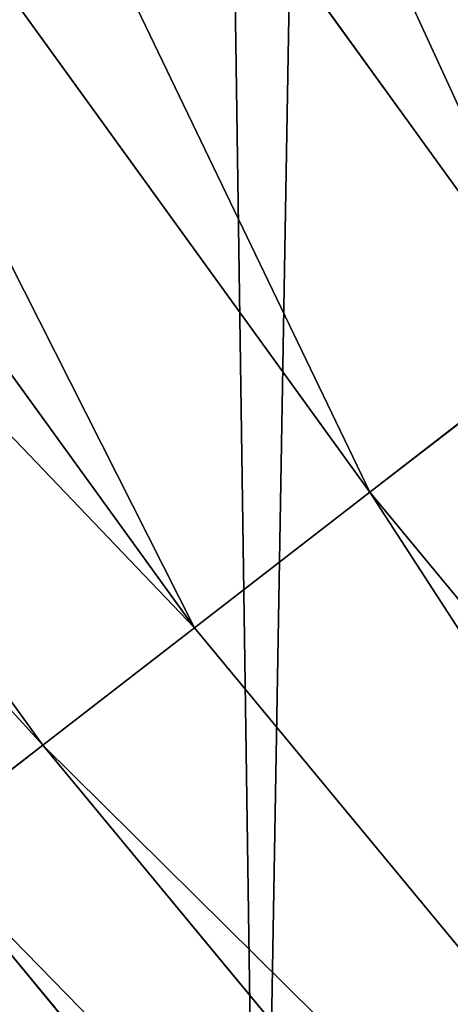
# Model space of a CAD drawing. Extents: x 0 to 1817, y -30 to 639.
# Drawn here: x 50 to 54, y 89 to 97 of the extents above; entities that cross this region are included whole.
import ezdxf

# ---------------------------------------------------------------- set-up
doc = ezdxf.new("R2010")
doc.units = 0
doc.header["$LTSCALE"] = 25.4
doc.layers.get('0').update_dxf_attribs({"color": 13, "linetype": 'CONTINUOUS'})

msp = doc.modelspace()

# ---------------------------------------------------------------- linework, layer by layer
at = {"color": 0}
for p, q in [((54.62897273872296, 94.27335770374421, 456.7131993704971), (48.4088415675055, 102.8807289063595, 456.7131993704971)), ((54.62897273872296, 94.27335770374421, 456.7131993704971), (48.4088415675055, 102.8807289063595, 456.7131993704971)), ((53.11257892048023, 93.10013649635866, 455.2105612284469), (46.85570493792446, 101.7583521277351, 455.2105612284469)), ((53.11257892048023, 93.10013649635866, 455.2105612284469), (46.85570493792446, 101.7583521277351, 455.2105612284469)), ((51.7588326995232, 92.05275437389469, 453.4775339047579), (45.46915692010072, 100.7563608875479, 453.4775339047579)), ((51.7588326995232, 92.05275437389469, 453.4775339047579), (45.46915692010072, 100.7563608875479, 453.4775339047579)), ((50.58949570633902, 91.14804812774578, 451.5419760184574), (44.27148643728088, 99.89086231339944, 451.5419760184574)), ((50.58949570633902, 91.14804812774578, 451.5419760184574), (44.27148643728088, 99.89086231339944, 451.5419760184574)), ((53.11257892048023, 93.10013649635866, 455.2105612284469), (54.62897273872296, 94.27335770374421, 456.7131993704971)), ((53.11257892048023, 93.10013649635866, 455.2105612284469), (54.62897273872296, 94.27335770374421, 456.7131993704971)), ((51.7588326995232, 92.05275437389469, 453.4775339047579), (53.11257892048023, 93.10013649635866, 455.2105612284469)), ((51.7588326995232, 92.05275437389469, 453.4775339047579), (53.11257892048023, 93.10013649635866, 455.2105612284469)), ((62.43199112823595, 81.83643158728451, 455.2105612284469), (53.11257892048023, 93.10013649635866, 455.2105612284469)), ((62.43199112823595, 81.83643158728451, 455.2105612284469), (53.11257892048023, 93.10013649635866, 455.2105612284469)), ((50.58949570633902, 91.14804812774578, 451.5419760184574), (51.7588326995232, 92.05275437389469, 453.4775339047579)), ((50.58949570633902, 91.14804812774578, 451.5419760184574), (51.7588326995232, 92.05275437389469, 453.4775339047579)), ((61.14964545016453, 80.70275275130894, 453.4775339047579), (51.7588326995232, 92.05275437389469, 453.4775339047579)), ((61.14964545016453, 80.70275275130894, 453.4775339047579), (51.7588326995232, 92.05275437389469, 453.4775339047579)), ((49.62336517126854, 90.40056101772926, 449.4350018913004), (50.58949570633902, 91.14804812774578, 451.5419760184574)), ((49.62336517126854, 90.40056101772926, 449.4350018913004), (50.58949570633902, 91.14804812774578, 451.5419760184574)), ((60.04198271677325, 79.72350525220064, 451.5419760184574), (50.58949570633902, 91.14804812774578, 451.5419760184574)), ((60.04198271677325, 79.72350525220064, 451.5419760184574), (50.58949570633902, 91.14804812774578, 451.5419760184574)), ((59.12680873739438, 78.91443060922754, 449.4350018913004), (49.62336517126854, 90.40056101772926, 449.4350018913004)), ((59.12680873739438, 78.91443060922754, 449.4350018913004), (49.62336517126854, 90.40056101772926, 449.4350018913004))]:
    msp.add_line(p, q, dxfattribs=at)
at = {"color": 95, "extrusion": (0, 0, -1)}
msp.add_arc((-229.8075807831923, 229.8075807831887), 229.8001152746743, 239.771179569038, 59.77117956903879, dxfattribs=at)
msp.add_arc((-229.8075807831923, 229.8075807831887), 229.8001152746743, 239.771179569038, 59.77117956903879, dxfattribs=at)
msp.add_arc((-229.8075807831923, 229.8075807831887), 229.8001152746743, 239.771179569038, 59.77117956903879, dxfattribs=at)
msp.add_arc((-229.8075807831923, 229.8075807831887), 229.8001152746743, 239.771179569038, 59.77117956903879, dxfattribs=at)
msp.add_arc((-229.8075807831923, 229.8075807831887), 229.8001152746743, 239.771179569038, 59.77117956903879, dxfattribs=at)
msp.add_arc((-229.8075807831923, 229.8075807831887), 229.8001152746743, 239.771179569038, 59.77117956903879, dxfattribs=at)
msp.add_arc((-229.8075807831923, 229.8075807831887), 229.8001152746743, 239.771179569038, 59.77117956903879, dxfattribs=at)
msp.add_arc((-229.8075807831923, 229.8075807831887), 229.8001152746743, 239.771179569038, 59.77117956903879, dxfattribs=at)
msp.add_arc((-229.8075807831923, 229.8075807831887), 229.8001152746743, 239.771179569038, 59.77117956903879, dxfattribs=at)
msp.add_arc((-229.8075807831923, 229.8075807831887), 229.8001152746743, 239.771179569038, 59.77117956903879, dxfattribs=at)
msp.add_arc((-229.8075807831923, 229.8075807831887), 229.8001152746743, 239.771179569038, 59.77117956903879, dxfattribs=at)
msp.add_arc((-229.8075807831923, 229.8075807831887), 229.8001152746743, 239.771179569038, 59.77117956903879, dxfattribs=at)
msp.add_arc((-229.8075807831923, 229.8075807831887), 229.8001152746743, 239.771179569038, 59.77117956903879, dxfattribs=at)
msp.add_arc((-229.8075807831923, 229.8075807831887), 229.8001152746743, 239.771179569038, 59.77117956903879, dxfattribs=at)
msp.add_arc((-229.8075807831923, 229.8075807831887), 229.8001152746743, 239.771179569038, 59.77117956903879, dxfattribs=at)
msp.add_arc((-229.8075807831923, 229.8075807831887), 229.8001152746743, 239.771179569038, 59.77117956903879, dxfattribs=at)
msp.add_arc((-229.8075807831923, 229.8075807831887), 229.8001152746743, 239.771179569038, 59.77117956903879, dxfattribs=at)
msp.add_arc((-229.8075807831923, 229.8075807831887), 229.8001152746743, 239.771179569038, 59.77117956903879, dxfattribs=at)
msp.add_arc((-229.8075807831923, 229.8075807831887), 229.8001152746743, 239.771179569038, 59.77117956903879, dxfattribs=at)
msp.add_arc((-229.8075807831923, 229.8075807831887), 229.8001152746743, 239.771179569038, 59.77117956903879, dxfattribs=at)
msp.add_arc((-229.8075807831923, 229.8075807831887), 229.8001152746743, 239.771179569038, 59.77117956903879, dxfattribs=at)
msp.add_arc((-229.8075807831923, 229.8075807831887), 229.8001152746743, 239.771179569038, 59.77117956903879, dxfattribs=at)
msp.add_arc((-229.8075807831923, 229.8075807831887), 229.8001152746743, 239.771179569038, 59.77117956903879, dxfattribs=at)
msp.add_arc((-229.8075807831923, 229.8075807831887), 229.8001152746743, 239.771179569038, 59.77117956903879, dxfattribs=at)
msp.add_arc((-229.8075807831923, 229.8075807831887), 229.8001152746743, 239.771179569038, 59.77117956903879, dxfattribs=at)
msp.add_arc((-229.8075807831923, 229.8075807831887), 229.8001152746743, 239.771179569038, 59.77117956903879, dxfattribs=at)
msp.add_arc((-229.8075807831923, 229.8075807831887), 229.8001152746743, 239.771179569038, 59.77117956903879, dxfattribs=at)
msp.add_arc((-229.8075807831923, 229.8075807831887), 229.8001152746743, 239.771179569038, 59.77117956903879, dxfattribs=at)
msp.add_arc((-229.8075807831923, 229.8075807831887), 229.8001152746743, 239.771179569038, 59.77117956903879, dxfattribs=at)
msp.add_arc((-229.8075807831923, 229.8075807831887), 229.8001152746743, 239.771179569038, 59.77117956903879, dxfattribs=at)
msp.add_arc((-229.8075807831923, 229.8075807831887), 229.8001152746743, 239.771179569038, 59.77117956903879, dxfattribs=at)
msp.add_arc((-229.8075807831923, 229.8075807831887), 229.8001152746743, 239.771179569038, 59.77117956903879, dxfattribs=at)
msp.add_arc((-229.8075807831923, 229.8075807831887), 229.8001152746743, 239.771179569038, 59.77117956903879, dxfattribs=at)
msp.add_arc((-229.8075807831923, 229.8075807831887), 229.8001152746743, 239.771179569038, 59.77117956903879, dxfattribs=at)
msp.add_arc((-229.8075807831923, 229.8075807831887), 229.8001152746743, 239.771179569038, 59.77117956903879, dxfattribs=at)
msp.add_arc((-229.8075807831923, 229.8075807831887), 229.8001152746743, 239.771179569038, 59.77117956903879, dxfattribs=at)
msp.add_arc((-229.8075807831923, 229.8075807831887), 229.8001152746743, 239.771179569038, 59.77117956903879, dxfattribs=at)
msp.add_arc((-229.8075807831923, 229.8075807831887), 229.8001152746743, 239.771179569038, 59.77117956903879, dxfattribs=at)
msp.add_arc((-229.8075807831923, 229.8075807831887), 229.8001152746743, 239.771179569038, 59.77117956903879, dxfattribs=at)
msp.add_arc((-229.8075807831923, 229.8075807831887), 229.8001152746743, 239.771179569038, 59.77117956903879, dxfattribs=at)
msp.add_arc((-229.8075807831923, 229.8075807831887), 229.8001152746743, 239.771179569038, 59.77117956903879, dxfattribs=at)
msp.add_arc((-229.8075807831923, 229.8075807831887), 229.8001152746743, 239.771179569038, 59.77117956903879, dxfattribs=at)
msp.add_arc((-229.8075807831923, 229.8075807831887), 229.8001152746743, 239.771179569038, 59.77117956903879, dxfattribs=at)
msp.add_arc((-229.8075807831923, 229.8075807831887), 229.8001152746743, 239.771179569038, 59.77117956903879, dxfattribs=at)
msp.add_arc((-229.8075807831923, 229.8075807831887), 229.8001152746743, 239.771179569038, 59.77117956903879, dxfattribs=at)
msp.add_arc((-229.8075807831923, 229.8075807831887), 229.8001152746743, 239.771179569038, 59.77117956903879, dxfattribs=at)
msp.add_arc((-229.8075807831923, 229.8075807831887), 229.8001152746743, 239.771179569038, 59.77117956903879, dxfattribs=at)
msp.add_arc((-229.8075807831923, 229.8075807831887), 229.8001152746743, 239.771179569038, 59.77117956903879, dxfattribs=at)
msp.add_arc((-229.8075807831923, 229.8075807831887), 229.8001152746743, 239.771179569038, 59.77117956903879, dxfattribs=at)
at = {"color": 0, "extrusion": (0, 0, -1)}
for centre, radius, start, end in [((-229.8075807831923, 229.8075807831887), 229.8001152746743, 239.771179569038, 59.77117956903879), ((-229.8075807831923, 229.8075807831887, -459.9999999999999), 212.4180875879361, 239.7711795690379, 59.771179569039)]:
    msp.add_arc(centre, radius, start, end, dxfattribs=at)
at = {"color": 109, "extrusion": (0, 0, -1)}
msp.add_arc((-229.8075807831923, 229.8075807831887, -459.9999999999999), 212.4180875879361, 239.7711795690379, 59.771179569039, dxfattribs=at)
msp.add_arc((-229.8075807831923, 229.8075807831887, -459.9999999999999), 212.4180875879361, 239.7711795690379, 59.771179569039, dxfattribs=at)
msp.add_arc((-229.8075807831923, 229.8075807831887, -459.9999999999999), 212.4180875879361, 239.7711795690379, 59.771179569039, dxfattribs=at)
msp.add_arc((-229.8075807831923, 229.8075807831887, -459.9999999999999), 212.4180875879361, 239.7711795690379, 59.771179569039, dxfattribs=at)
msp.add_arc((-229.8075807831923, 229.8075807831887, -459.9999999999999), 212.4180875879361, 239.7711795690379, 59.771179569039, dxfattribs=at)
msp.add_arc((-229.8075807831923, 229.8075807831887, -459.9999999999999), 212.4180875879361, 239.7711795690379, 59.771179569039, dxfattribs=at)
msp.add_arc((-229.8075807831923, 229.8075807831887, -459.9999999999999), 212.4180875879361, 239.7711795690379, 59.771179569039, dxfattribs=at)
msp.add_arc((-229.8075807831923, 229.8075807831887, -459.9999999999999), 212.4180875879361, 239.7711795690379, 59.771179569039, dxfattribs=at)
msp.add_arc((-229.8075807831923, 229.8075807831887, -459.9999999999999), 212.4180875879361, 239.7711795690379, 59.771179569039, dxfattribs=at)
msp.add_arc((-229.8075807831923, 229.8075807831887, -459.9999999999999), 212.4180875879361, 239.7711795690379, 59.771179569039, dxfattribs=at)
msp.add_arc((-229.8075807831923, 229.8075807831887, -459.9999999999999), 212.4180875879361, 239.7711795690379, 59.771179569039, dxfattribs=at)
msp.add_arc((-229.8075807831923, 229.8075807831887, -459.9999999999999), 212.4180875879361, 239.7711795690379, 59.771179569039, dxfattribs=at)
msp.add_arc((-229.8075807831923, 229.8075807831887, -459.9999999999999), 212.4180875879361, 239.7711795690379, 59.771179569039, dxfattribs=at)
msp.add_arc((-229.8075807831923, 229.8075807831887, -459.9999999999999), 212.4180875879361, 239.7711795690379, 59.771179569039, dxfattribs=at)
msp.add_arc((-229.8075807831923, 229.8075807831887, -459.9999999999999), 212.4180875879361, 239.7711795690379, 59.771179569039, dxfattribs=at)
msp.add_arc((-229.8075807831923, 229.8075807831887, -459.9999999999999), 212.4180875879361, 239.7711795690379, 59.771179569039, dxfattribs=at)
msp.add_arc((-229.8075807831923, 229.8075807831887, -459.9999999999999), 212.4180875879361, 239.7711795690379, 59.771179569039, dxfattribs=at)
msp.add_arc((-229.8075807831923, 229.8075807831887, -459.9999999999999), 212.4180875879361, 239.7711795690379, 59.771179569039, dxfattribs=at)
msp.add_arc((-229.8075807831923, 229.8075807831887, -459.9999999999999), 212.4180875879361, 239.7711795690379, 59.771179569039, dxfattribs=at)
msp.add_arc((-229.8075807831923, 229.8075807831887, -459.9999999999999), 212.4180875879361, 239.7711795690379, 59.771179569039, dxfattribs=at)
msp.add_arc((-229.8075807831923, 229.8075807831887, -459.9999999999999), 212.4180875879361, 239.7711795690379, 59.771179569039, dxfattribs=at)
msp.add_arc((-229.8075807831923, 229.8075807831887, -459.9999999999999), 212.4180875879361, 239.7711795690379, 59.771179569039, dxfattribs=at)
msp.add_arc((-229.8075807831923, 229.8075807831887, -459.9999999999999), 212.4180875879361, 239.7711795690379, 59.771179569039, dxfattribs=at)
msp.add_arc((-229.8075807831923, 229.8075807831887, -459.9999999999999), 212.4180875879361, 239.7711795690379, 59.771179569039, dxfattribs=at)
msp.add_arc((-229.8075807831923, 229.8075807831887, -459.9999999999999), 212.4180875879361, 239.7711795690379, 59.771179569039, dxfattribs=at)
msp.add_arc((-229.8075807831923, 229.8075807831887, -459.9999999999999), 212.4180875879361, 239.7711795690379, 59.771179569039, dxfattribs=at)
msp.add_arc((-229.8075807831923, 229.8075807831887, -459.9999999999999), 212.4180875879361, 239.7711795690379, 59.771179569039, dxfattribs=at)
msp.add_arc((-229.8075807831923, 229.8075807831887, -459.9999999999999), 212.4180875879361, 239.7711795690379, 59.771179569039, dxfattribs=at)
msp.add_arc((-229.8075807831923, 229.8075807831887, -459.9999999999999), 212.4180875879361, 239.7711795690379, 59.771179569039, dxfattribs=at)
msp.add_arc((-229.8075807831923, 229.8075807831887, -459.9999999999999), 212.4180875879361, 239.7711795690379, 59.771179569039, dxfattribs=at)
msp.add_arc((-229.8075807831923, 229.8075807831887, -459.9999999999999), 212.4180875879361, 239.7711795690379, 59.771179569039, dxfattribs=at)
msp.add_arc((-229.8075807831923, 229.8075807831887, -459.9999999999999), 212.4180875879361, 239.7711795690379, 59.771179569039, dxfattribs=at)
msp.add_arc((-229.8075807831923, 229.8075807831887, -459.9999999999999), 212.4180875879361, 239.7711795690379, 59.771179569039, dxfattribs=at)
msp.add_arc((-229.8075807831923, 229.8075807831887, -459.9999999999999), 212.4180875879361, 239.7711795690379, 59.771179569039, dxfattribs=at)
msp.add_arc((-229.8075807831923, 229.8075807831887, -459.9999999999999), 212.4180875879361, 239.7711795690379, 59.771179569039, dxfattribs=at)
msp.add_arc((-229.8075807831923, 229.8075807831887, -459.9999999999999), 212.4180875879361, 239.7711795690379, 59.771179569039, dxfattribs=at)
msp.add_arc((-229.8075807831923, 229.8075807831887, -459.9999999999999), 212.4180875879361, 239.7711795690379, 59.771179569039, dxfattribs=at)
msp.add_arc((-229.8075807831923, 229.8075807831887, -459.9999999999999), 212.4180875879361, 239.7711795690379, 59.771179569039, dxfattribs=at)
msp.add_arc((-229.8075807831923, 229.8075807831887, -459.9999999999999), 212.4180875879361, 239.7711795690379, 59.771179569039, dxfattribs=at)
msp.add_arc((-229.8075807831923, 229.8075807831887, -459.9999999999999), 212.4180875879361, 239.7711795690379, 59.771179569039, dxfattribs=at)
msp.add_arc((-229.8075807831923, 229.8075807831887, -459.9999999999999), 212.4180875879361, 239.7711795690379, 59.771179569039, dxfattribs=at)
msp.add_arc((-229.8075807831923, 229.8075807831887, -459.9999999999999), 212.4180875879361, 239.7711795690379, 59.771179569039, dxfattribs=at)
msp.add_arc((-229.8075807831923, 229.8075807831887, -459.9999999999999), 212.4180875879361, 239.7711795690379, 59.771179569039, dxfattribs=at)
msp.add_arc((-229.8075807831923, 229.8075807831887, -459.9999999999999), 212.4180875879361, 239.7711795690379, 59.771179569039, dxfattribs=at)
msp.add_arc((-229.8075807831923, 229.8075807831887, -459.9999999999999), 212.4180875879361, 239.7711795690379, 59.771179569039, dxfattribs=at)
msp.add_arc((-229.8075807831923, 229.8075807831887, -459.9999999999999), 212.4180875879361, 239.7711795690379, 59.771179569039, dxfattribs=at)
msp.add_arc((-229.8075807831923, 229.8075807831887, -459.9999999999999), 212.4180875879361, 239.7711795690379, 59.771179569039, dxfattribs=at)
msp.add_arc((-229.8075807831923, 229.8075807831887, -459.9999999999999), 212.4180875879361, 239.7711795690379, 59.771179569039, dxfattribs=at)

# ---------------------------------------------------------------- meshes
at = {"color": 0}
mesh = msp.add_polyface(dxfattribs=at)
corners = [(0.7700854996515658, 248.5136956790015), (0.2583952908661331, 219.0714539180984), (0.04216270154596486, 233.8007792530756), (1.417894721520452, 204.3862456313018), (2.43917249426421, 263.1497446663715), (3.515896361635669, 189.8054990635038), (5.042565048909239, 277.648783550474), (6.543779072454424, 175.3891296299114), (8.569565265148253, 291.9512326704998), (10.4891006344359, 161.1963772848288), (13.0056799425578, 305.9983201951492), (15.33564887501645, 147.2855630919782), (18.3326801343828, 319.7323236286921), (21.063508287892, 133.7138495707381), (24.52867605419742, 333.0968070050864), (27.64914187011508, 120.5370058030906), (31.56820702573294, 346.0368527954653), (35.0654878406812, 107.8091782665012), (39.42234610624833, 358.4992875760447), (43.28207084319504, 95.58266833442818), (48.05881895355528, 370.4329005291281), (52.26512717564805, 83.90771735876035), (57.44213644820913, 381.7886538793388), (61.97774353271156, 72.8323002173262), (67.53374052590638, 392.5198844003595), (72.38000869042627, 62.40192817482939), (78.29216262085023, 402.5824951641378), (83.42917750997776, 52.6594618673001), (89.67319406897788, 411.9351367446214), (95.07984658664844, 43.64493517854856), (101.6300677708474, 420.5393771314217), (107.2841408221396, 35.39539073234869), (114.1136503676746, 428.3598596551847), (119.9919101536254, 27.94472767635186), (124.1796221927322, 434.5832602907832), (133.150935631118, 21.32356238321704), (153.1271445868575, 450.7568047390723), (146.7071439963262, 15.55910264136964), (160.6048298812777, 10.67503585236128), (182.7843032384726, 466.4895791637558), (174.786884713629, 6.691431694257247), (189.195031388033, 3.624659651023478), (212.777585005749, 481.5775133633325), (203.7700637392648, 1.48732174680614), (218.4520898330617, 0.2882007615113054), (243.0906105222049, 496.0123044466752), (233.1807780749164, 0.03222414047830852), (247.8956051255523, 0.7204437465497278), (273.7091588062991, 509.7871805098184), (262.5361046042941, 2.350031537741185), (277.0421155584106, 4.914291188273588), (304.61886554428, 522.8956792397961), (291.3540296773597, 8.402685605211214), (305.4130362361311, 12.80088022763589), (335.8052298289471, 535.3316509463087), (319.1613637611256, 18.09080193043463), (332.5425174255382, 24.25071329064599), (345.5015111987128, 31.25530191119406), (367.2536209626818, 547.0892614468299), (346.9005336886756, 32.06907164514429), (351.7058642837515, 34.84058404494648), (474.6451409117599, 95.39962183287952), (398.9492853211383, 558.1629948035938), (430.8773532748741, 568.5476559113669), (463.0228461651135, 578.2383729346423), (495.3706833308755, 587.2305995932036), (609.5921210429458, 141.5815414755305), (527.9056891838526, 595.5201172949786), (560.6126003278669, 603.1030371151119), (593.4760727195021, 609.9758016204318), (626.4806888665667, 616.13518653833), (749.3710053634879, 169.745879759098), (659.6109650609824, 621.5783022694629), (692.8513586428746, 626.3025952432941), (726.1862752920988, 630.3058491161371), (759.6000763442165, 633.5861858108692), (891.6302457842044, 179.4244627012097), (793.077086127138, 636.142066398041), (826.6015993151691, 637.9722918178511), (860.1578882969745, 639.0760034426278), (893.7302105540257, 639.4526834797172), (1033.935747259779, 170.4516870643093), (927.3028160459476, 639.1021552143136), (960.8599545995132, 638.0245830924384), (994.385883297621, 636.2204726437378), (1027.864873864861, 633.6906702443387), (1061.281220046297, 630.4363627198077), (1173.852623205441, 142.9810795272781), (1094.619244975796, 626.4590767883252), (1127.863308530716, 621.7606783444509), (1160.997814669231, 616.3433715838039), (1194.007218746972, 610.2096979689437), (1309.027032050754, 97.4691432717601), (1226.876034809706, 603.362535037091), (1259.58884285832, 595.8050950501631), (1292.130296082932, 587.5409234878052), (1324.485128062645, 578.573897384039), (1432.286220190542, 37.51047738755258), (1356.638159927642, 568.9082235084165), (1388.574307480115, 558.5484363924489), (1420.278588270869, 547.4993962023393), (1451.736128628101, 535.766286458809), (1433.991869652651, 36.54162654008128), (1437.061810475748, 34.78592925938375), (1439.400379230085, 33.43963551910766), (1452.393362600546, 26.48358063389918), (1482.932170635305, 523.3546116054036), (1465.805326459872, 20.3742810122384), (1479.581158171708, 15.13684107671099), (1493.664249888644, 10.79278259143923), (1513.852079054627, 510.2701944260884), (1507.996731166, 7.359956224536876), (1522.519706763902, 4.85246819588493), (1544.481348192897, 496.5191733135868), (1537.17349866045, 3.280622311646951), (1551.897891281511, 2.650877623721396), (1574.805608706788, 482.1079993896208), (1566.63237893943, 2.965821888110969), (1581.316414463889, 4.224160931277498), (1604.810634344001, 467.0434334784576), (1595.889658003198, 6.420723968180019), (1610.292224973705, 9.54648485013873), (1634.482348617328, 451.3325429351501), (1624.464932138385, 13.58859915521615), (1638.349540803464, 18.53045696870157), (1664.077576494007, 434.8317445993059), (1651.888996133697, 24.3517511368142), (1665.027661602929, 31.02856071315376), (1666.186940751229, 433.6328301103885), (1677.711547616512, 38.53344925499974), (1669.308769068703, 431.65264780595), (1681.829380994642, 423.8784215787867), (1689.888533366131, 46.83557756554028), (1693.826171595995, 415.3179699728017), (1701.508581005384, 55.90083041874635), (1705.249843486875, 406.0064697198561), (1712.523941266033, 65.69195674615376), (1716.053454349114, 395.982183771799), (1722.889349669975, 76.16872270949291), (1726.192609828311, 385.2863040697941), (1732.562212530706, 87.28807703016128), (1735.62564595976, 373.9627822777953), (1741.502781979912, 99.00432789616114), (1744.313800374618, 362.0581491757342), (1749.674319299975, 111.2693307195562), (1752.22137158279, 349.6213234545629), (1757.043245891262, 124.0326859729101), (1759.315865678013, 336.7034106988604), (1763.579281253778, 137.2419462917563), (1765.568129862286, 323.3574933830238), (1769.255567416243, 150.8428319920668), (1770.952472240968, 309.6384127439935), (1774.048779301257, 164.7794541171179), (1775.446767396289, 295.6025434268493), (1777.939220573041, 178.9945440972019), (1779.032547305433, 281.3075618292995), (1780.910904573914, 193.4296890784639), (1781.695077229603, 266.812209096993), (1782.951620016893, 208.0255719538462), (1783.423416262233, 252.1760497435496), (1784.052981164489, 222.7222151098075), (1784.210462287507, 237.4592268871993)]
mesh.append_faces([[corners[k] for k in face] for face in [(0, 1, 2), (160, 159, 161)]], dxfattribs={"vtx0": -1, "color": 0})
mesh.append_faces([[corners[k] for k in face] for face in [(1, 0, 3), (3, 4, 5), (5, 6, 7), (7, 8, 9), (9, 10, 11), (11, 12, 13), (13, 14, 15), (15, 16, 17), (17, 18, 19), (19, 20, 21), (21, 22, 23), (23, 24, 25), (25, 26, 27), (27, 28, 29), (29, 30, 31), (31, 32, 33), (33, 34, 35), (35, 36, 37), (37, 36, 38), (38, 39, 40), (40, 39, 41), (41, 42, 43), (43, 42, 44), (44, 45, 46), (46, 45, 47), (47, 48, 49), (49, 48, 50), (50, 51, 52), (52, 51, 53), (53, 54, 55), (55, 54, 56), (56, 54, 57), (57, 58, 59), (59, 58, 60), (60, 58, 61), (61, 65, 66), (66, 70, 71), (71, 75, 76), (76, 80, 81), (81, 86, 87), (87, 91, 92), (92, 96, 97), (97, 101, 102), (102, 101, 103), (103, 101, 104), (104, 101, 105), (105, 106, 107), (107, 106, 108), (108, 106, 109), (109, 110, 111), (111, 110, 112), (112, 113, 114), (114, 113, 115), (115, 116, 117), (117, 116, 118), (118, 119, 120), (120, 119, 121), (121, 122, 123), (123, 122, 124), (124, 125, 126), (126, 125, 127), (127, 128, 129), (129, 131, 132), (132, 133, 134), (134, 135, 136), (136, 137, 138), (138, 139, 140), (140, 141, 142), (142, 143, 144), (144, 145, 146), (146, 147, 148), (148, 149, 150), (150, 151, 152), (152, 153, 154), (154, 155, 156), (156, 157, 158), (158, 159, 160)]], dxfattribs={"vtx0": -1, "vtx1": -1, "color": 0})
mesh.append_faces([[corners[k] for k in face] for face in [(3, 0, 4), (5, 4, 6), (7, 6, 8), (9, 8, 10), (11, 10, 12), (13, 12, 14), (15, 14, 16), (17, 16, 18), (19, 18, 20), (21, 20, 22), (23, 22, 24), (25, 24, 26), (27, 26, 28), (29, 28, 30), (31, 30, 32), (33, 32, 34), (35, 34, 36), (38, 36, 39), (41, 39, 42), (44, 42, 45), (47, 45, 48), (50, 48, 51), (53, 51, 54), (57, 54, 58), (61, 58, 62), (61, 62, 63), (61, 63, 64), (61, 64, 65), (66, 65, 67), (66, 67, 68), (66, 68, 69), (66, 69, 70), (71, 70, 72), (71, 72, 73), (71, 73, 74), (71, 74, 75), (76, 75, 77), (76, 77, 78), (76, 78, 79), (76, 79, 80), (81, 80, 82), (81, 82, 83), (81, 83, 84), (81, 84, 85), (81, 85, 86), (87, 86, 88), (87, 88, 89), (87, 89, 90), (87, 90, 91), (92, 91, 93), (92, 93, 94), (92, 94, 95), (92, 95, 96), (97, 96, 98), (97, 98, 99), (97, 99, 100), (97, 100, 101), (105, 101, 106), (109, 106, 110), (112, 110, 113), (115, 113, 116), (118, 116, 119), (121, 119, 122), (124, 122, 125), (127, 125, 128), (129, 128, 130), (129, 130, 131), (132, 131, 133), (134, 133, 135), (136, 135, 137), (138, 137, 139), (140, 139, 141), (142, 141, 143), (144, 143, 145), (146, 145, 147), (148, 147, 149), (150, 149, 151), (152, 151, 153), (154, 153, 155), (156, 155, 157), (158, 157, 159)]], dxfattribs={"vtx0": -1, "vtx2": -1, "color": 0})
mesh = msp.add_polyface(dxfattribs=at)
corners = [(17.79050382718034, 242.8537684846633, 459.9999999999999), (17.90147010799507, 215.0683747996345, 459.9999999999999), (17.39118716345673, 228.9592553121938, 459.9999999999999), (19.09771016386377, 256.6924158785014, 459.9999999999999), (19.31916755084429, 201.2406098299003, 459.9999999999999), (21.3072085153137, 270.4159382810241, 459.9999999999999), (21.63820869393013, 187.5351730154709, 459.9999999999999), (24.40953747037655, 283.9655694624354, 459.9999999999999), (24.84866304705064, 174.0107531408813, 459.9999999999999), (28.39141238017536, 297.2832878218384, 459.9999999999999), (28.93678295177962, 160.7252638483369, 459.9999999999999), (33.23578224506458, 310.3120648446487, 459.9999999999999), (33.88506245107029, 147.7355956426229, 459.9999999999999), (38.9219027295394, 322.996109307421, 459.9999999999999), (39.67231225242161, 135.0973722771976, 459.9999999999999), (45.4254249927429, 335.2811061844957, 459.9999999999999), (46.27375046372909, 122.8647125647667, 459.9999999999999), (52.71849995389262, 347.1144492332128, 459.9999999999999), (53.6611087130911, 111.089998632223, 459.9999999999999), (60.76989754637296, 358.4454662619496, 459.9999999999999), (55.75644551469958, 108.1904871670245, 459.9999999999999), (61.80275319834967, 99.82365161229852, 459.9999999999999), (69.54514044962228, 369.225636116214, 459.9999999999999), (70.66382014790075, 89.11391573258095, 459.9999999999999), (79.00665172630175, 379.4087964536992, 459.9999999999999), (80.2063651126774, 79.00665172629489, 459.9999999999999), (89.11391573258527, 388.9513414184813, 459.9999999999999), (90.38952545015755, 69.54514044960929, 459.9999999999999), (99.82365161230972, 397.8124083680331, 459.9999999999999), (101.1696953044274, 60.76989754637549, 459.9999999999999), (111.089998632231, 405.9540528532949, 459.9999999999999), (112.5007123331671, 52.7184999538937, 459.9999999999999), (122.8628540423083, 413.3446006725009, 459.9999999999999), (124.3340553818805, 45.42542499273243, 459.9999999999999), (132.9873913171141, 419.5932409465994, 459.9999999999999), (136.6190522589564, 38.92190272953327, 459.9999999999999), (161.4400630882611, 435.4903027157485, 459.9999999999999), (149.3030967217384, 33.2357822450552, 459.9999999999999), (162.3318737445429, 28.39141238017644, 459.9999999999999), (190.7637455241441, 451.0461719237269, 459.9999999999999), (175.6495921039412, 24.40953747036752, 459.9999999999999), (189.1992232853525, 21.30720851530648, 459.9999999999999), (202.922745687878, 19.09771016385474, 459.9999999999999), (220.4206773777359, 465.9649073872302, 459.9999999999999), (216.7613930817184, 17.79050382717059, 459.9999999999999), (230.6559062541814, 17.39118716345493, 459.9999999999999), (250.3937673181116, 480.2378241957721, 459.9999999999999), (244.5467867667411, 17.90147010798388, 459.9999999999999), (258.3745517364774, 19.31916755084068, 459.9999999999999), (280.6689538403124, 493.8582263867045, 459.9999999999999), (272.0799885509105, 21.6382086939276, 459.9999999999999), (285.6044084254975, 24.84866304704414, 459.9999999999999), (311.2320337145136, 506.819724116571, 459.9999999999999), (298.8898977180405, 28.93678295176987, 459.9999999999999), (311.8795659237602, 33.88506245106054, 459.9999999999999), (342.0686686492311, 519.116236658776, 459.9999999999999), (324.5177892891804, 39.67231225241837, 459.9999999999999), (336.7504490016117, 46.27375046372079, 459.9999999999999), (338.1884946994971, 47.11022475344065, 459.9999999999999), (343.5144604658308, 50.18201760312363, 459.9999999999999), (373.1643920180469, 530.7419952563387, 459.9999999999999), (467.9633087127608, 111.4846599348714, 459.9999999999999), (404.5046156463476, 541.691545828183, 459.9999999999999), (436.0746366553118, 551.9597515278966, 459.9999999999999), (467.8596443594692, 561.5417951535877, 459.9999999999999), (499.8447272150124, 570.4331814078236, 459.9999999999999), (605.0419492373893, 158.3960821488263, 459.9999999999999), (532.0148798153386, 578.6297390065613, 459.9999999999999), (564.3550099306715, 586.1276226360314, 459.9999999999999), (596.8499455883725, 592.9233147567386, 459.9999999999999), (629.4844421907188, 599.0136272536337, 459.9999999999999), (747.0544988765172, 187.0104863057242, 459.9999999999999), (662.2431896666411, 604.3957029318456, 459.9999999999999), (695.1108196543732, 609.0670168570244, 459.9999999999999), (728.0719127112129, 613.0253775399515, 459.9999999999999), (761.1110055474352, 616.2689279645879, 459.9999999999999), (891.587040684067, 196.8437329165003, 459.9999999999999), (794.2125982806881, 618.7961464593103, 459.9999999999999), (827.3611617075445, 620.6058474107821, 459.9999999999999), (860.5411445888624, 621.6971818201339, 459.9999999999999), (893.7369809454706, 622.0696377013288, 459.9999999999999), (1036.166582797716, 187.7275724053468, 459.9999999999999), (926.9330973607038, 621.7230403212728, 459.9999999999999), (960.1139202865365, 620.6575522818597, 459.9999999999999), (993.2638833496915, 618.873673443638, 459.9999999999999), (1026.367434654399, 616.3722406913248, 459.9999999999999), (1059.409044078418, 613.1544275412161, 459.9999999999999), (1178.319329166894, 159.8179848060968, 459.9999999999999), (1092.373210558728, 609.2217435906092, 459.9999999999999), (1125.244469363769, 604.576033809594, 459.9999999999999), (1158.007399348458, 599.2194776755538, 459.9999999999999), (1190.646630188787, 593.1545881506418, 459.9999999999999), (1315.628990933484, 113.587129225, 459.9999999999999), (1223.146849592725, 586.384210502874, 459.9999999999999), (1255.492810483734, 578.9115209712994, 459.9999999999999), (1287.669338153741, 570.7400252759318, 459.9999999999999), (1319.66133738217, 561.873556973057, 459.9999999999999), (1440.388766134398, 52.89851209264519, 459.9999999999999), (1351.453799517702, 552.3162756567756, 459.9999999999999), (1383.031809519368, 542.0726650075686, 459.9999999999999), (1414.380552953784, 531.1475306888833, 459.9999999999999), (1445.485322945101, 519.545998092534, 459.9999999999999), (1442.599060256159, 51.64301066600346, 459.9999999999999), (1445.712625351196, 49.86236469084268, 459.9999999999999), (1476.331527074682, 507.2735099342693, 459.9999999999999), (1448.091393073453, 48.49291306510746, 459.9999999999999), (1460.356567796227, 41.93704059140289, 459.9999999999999), (1473.024256413044, 36.19738555132479, 459.9999999999999), (1486.040213936462, 31.2985260289259, 459.9999999999999), (1506.904694226786, 494.3358237003393, 459.9999999999999), (1499.348704038129, 27.26143969276529, 459.9999999999999), (1512.892737720266, 24.1034139663206, 459.9999999999999), (1537.190481377623, 480.7390089464556, 459.9999999999999), (1526.614317351324, 21.83797200057668, 459.9999999999999), (1540.45468502076, 20.47481476583862, 459.9999999999999), (1567.174680324208, 466.489444450329, 459.9999999999999), (1554.354574149389, 20.01977951064902, 459.9999999999999), (1568.254463278031, 20.47481476583718, 459.9999999999999), (1596.843224349925, 451.59381521916, 459.9999999999999), (1582.094830947456, 21.83797200057849, 459.9999999999999), (1595.816410578515, 24.10341396631807, 459.9999999999999), (1609.360444260652, 27.26143969276421, 459.9999999999999), (1626.182194823748, 436.059109353449, 459.9999999999999), (1622.668934362319, 31.29852602892482, 459.9999999999999), (1635.68489188574, 36.1973855513266, 459.9999999999999), (1655.550584634187, 419.6847844207326, 459.9999999999999), (1648.352580502561, 41.93704059140614, 459.9999999999999), (1660.617755225328, 48.49291306510602, 459.9999999999999), (1657.271154670091, 418.7068516913898, 459.9999999999999), (1660.621572189922, 416.6059814365481, 459.9999999999999), (1672.427894692918, 55.83692972003529, 459.9999999999999), (1672.427894692924, 409.2553536050198, 459.9999999999999), (1683.732426074996, 63.93764234938991, 459.9999999999999), (1683.732426075, 401.1546409756692, 459.9999999999999), (1694.482941632678, 72.76036245805182, 459.9999999999999), (1694.482941632674, 392.3319208670026, 459.9999999999999), (1704.633406007897, 382.8249735210312, 459.9999999999999), (1704.633406007893, 82.26730980402574, 459.9999999999999), (1714.140353353874, 92.41777417924497, 459.9999999999999), (1714.140353353875, 372.6745091458112, 459.9999999999999), (1722.963073462531, 103.168289736929, 459.9999999999999), (1722.963073462537, 361.9239935881344, 459.9999999999999), (1728.814610167447, 111.3340997515123, 459.9999999999999), (1731.063786091892, 350.619462206061, 459.9999999999999), (1731.063786091886, 114.4728211190024, 459.9999999999999), (1738.407802746804, 126.2829605865853, 459.9999999999999), (1738.407802746812, 338.8093227384669, 459.9999999999999), (1744.963675220519, 138.5481353093672, 459.9999999999999), (1744.963675220527, 326.5441480156951, 459.9999999999999), (1750.703330260591, 151.2158239261783, 459.9999999999999), (1750.703330260596, 313.8764593988743, 459.9999999999999), (1755.602189783006, 164.2317814496001, 459.9999999999999), (1755.602189783001, 300.8605018754539, 459.9999999999999), (1759.639276119165, 287.5520117737914, 459.9999999999999), (1759.639276119161, 177.5402715512669, 459.9999999999999), (1762.797301845604, 191.0843052333986, 459.9999999999999), (1762.797301845602, 274.0079780916522, 459.9999999999999), (1765.062743811345, 260.2863984605935, 459.9999999999999), (1765.06274381134, 204.8058848644644, 459.9999999999999), (1766.425901046089, 218.6462525338946, 459.9999999999999), (1766.425901046083, 246.4460307911619, 459.9999999999999), (1766.880936301269, 232.5461416625238, 459.9999999999999)]
mesh.append_faces([[corners[k] for k in face] for face in [(0, 1, 2), (159, 160, 161)]], dxfattribs={"vtx0": -1, "color": 0})
mesh.append_faces([[corners[k] for k in face] for face in [(1, 3, 4), (4, 5, 6), (6, 7, 8), (8, 9, 10), (10, 11, 12), (12, 13, 14), (14, 15, 16), (16, 17, 18), (18, 19, 20), (20, 19, 21), (21, 22, 23), (23, 24, 25), (25, 26, 27), (27, 28, 29), (29, 30, 31), (31, 32, 33), (33, 34, 35), (35, 36, 37), (37, 36, 38), (38, 39, 40), (40, 39, 41), (41, 39, 42), (42, 43, 44), (44, 43, 45), (45, 46, 47), (47, 46, 48), (48, 49, 50), (50, 49, 51), (51, 52, 53), (53, 52, 54), (54, 55, 56), (56, 55, 57), (57, 55, 58), (58, 55, 59), (59, 60, 61), (61, 65, 66), (66, 70, 71), (71, 75, 76), (76, 80, 81), (81, 86, 87), (87, 91, 92), (92, 96, 97), (97, 101, 102), (102, 101, 103), (103, 104, 105), (105, 104, 106), (106, 104, 107), (107, 104, 108), (108, 109, 110), (110, 109, 111), (111, 112, 113), (113, 112, 114), (114, 115, 116), (116, 115, 117), (117, 118, 119), (119, 118, 120), (120, 118, 121), (121, 122, 123), (123, 122, 124), (124, 125, 126), (126, 125, 127), (127, 129, 130), (130, 131, 132), (132, 133, 134), (134, 136, 137), (137, 136, 138), (138, 139, 140), (140, 141, 142), (142, 143, 144), (144, 143, 145), (145, 146, 147), (147, 148, 149), (149, 150, 151), (151, 153, 154), (154, 153, 155), (155, 157, 158), (158, 157, 159)]], dxfattribs={"vtx0": -1, "vtx1": -1, "color": 0})
mesh.append_faces([[corners[k] for k in face] for face in [(1, 0, 3), (4, 3, 5), (6, 5, 7), (8, 7, 9), (10, 9, 11), (12, 11, 13), (14, 13, 15), (16, 15, 17), (18, 17, 19), (21, 19, 22), (23, 22, 24), (25, 24, 26), (27, 26, 28), (29, 28, 30), (31, 30, 32), (33, 32, 34), (35, 34, 36), (38, 36, 39), (42, 39, 43), (45, 43, 46), (48, 46, 49), (51, 49, 52), (54, 52, 55), (59, 55, 60), (61, 60, 62), (61, 62, 63), (61, 63, 64), (61, 64, 65), (66, 65, 67), (66, 67, 68), (66, 68, 69), (66, 69, 70), (71, 70, 72), (71, 72, 73), (71, 73, 74), (71, 74, 75), (76, 75, 77), (76, 77, 78), (76, 78, 79), (76, 79, 80), (81, 80, 82), (81, 82, 83), (81, 83, 84), (81, 84, 85), (81, 85, 86), (87, 86, 88), (87, 88, 89), (87, 89, 90), (87, 90, 91), (92, 91, 93), (92, 93, 94), (92, 94, 95), (92, 95, 96), (97, 96, 98), (97, 98, 99), (97, 99, 100), (97, 100, 101), (103, 101, 104), (108, 104, 109), (111, 109, 112), (114, 112, 115), (117, 115, 118), (121, 118, 122), (124, 122, 125), (127, 125, 128), (127, 128, 129), (130, 129, 131), (132, 131, 133), (134, 133, 135), (134, 135, 136), (138, 136, 139), (140, 139, 141), (142, 141, 143), (145, 143, 146), (147, 146, 148), (149, 148, 150), (151, 150, 152), (151, 152, 153), (155, 153, 156), (155, 156, 157), (159, 157, 160)]], dxfattribs={"vtx0": -1, "vtx2": -1, "color": 0})
at = {"color": 109}
mesh = msp.add_polyface(dxfattribs=at)
corners = [(50.10359995398377, 104.1054488840701, 457.9612932452021), (49.72646859521595, 108.4381660071434, 458.9347795960336), (47.87453284558475, 107.1900153521154, 457.9612932452021), (51.91273665602202, 105.4128245424976, 458.9347795960336), (56.28363794442586, 95.55355832649813, 457.9612932452021), (58.04997559887115, 96.92015898832332, 458.9347795960336)]
mesh.append_faces([[corners[k] for k in face] for face in [(0, 1, 2), (3, 4, 5)]], dxfattribs={"vtx0": -1, "color": 109})
mesh.append_faces([[corners[k] for k in face] for face in [(1, 0, 3)]], dxfattribs={"vtx0": -1, "vtx1": -1, "color": 109})
mesh.append_faces([[corners[k] for k in face] for face in [(3, 0, 4)]], dxfattribs={"vtx0": -1, "vtx2": -1, "color": 109})
mesh = msp.add_polyface(dxfattribs=at)
corners = [(48.4088415675055, 102.8807289063595, 456.7131993704971), (47.87453284558475, 107.1900153521154, 457.9612932452021), (46.13968127832965, 106.0207760194478, 456.7131993704971), (50.10359995398377, 104.1054488840701, 457.9612932452021), (54.62897273872296, 94.27335770374421, 456.7131993704971), (56.28363794442586, 95.55355832649813, 457.9612932452021)]
mesh.append_faces([[corners[k] for k in face] for face in [(0, 1, 2), (3, 4, 5)]], dxfattribs={"vtx0": -1, "color": 109})
mesh.append_faces([[corners[k] for k in face] for face in [(1, 0, 3)]], dxfattribs={"vtx0": -1, "vtx1": -1, "color": 109})
mesh.append_faces([[corners[k] for k in face] for face in [(3, 0, 4)]], dxfattribs={"vtx0": -1, "vtx2": -1, "color": 109})
mesh = msp.add_polyface(dxfattribs=at)
corners = [(46.85570493792446, 101.7583521277351, 455.2105612284469), (46.13968127832965, 106.0207760194478, 456.7131993704971), (44.5498018374103, 104.9492436695848, 455.2105612284469), (48.4088415675055, 102.8807289063595, 456.7131993704971), (53.11257892048023, 93.10013649635866, 455.2105612284469), (54.62897273872296, 94.27335770374421, 456.7131993704971)]
mesh.append_faces([[corners[k] for k in face] for face in [(0, 1, 2), (3, 4, 5)]], dxfattribs={"vtx0": -1, "color": 109})
mesh.append_faces([[corners[k] for k in face] for face in [(1, 0, 3)]], dxfattribs={"vtx0": -1, "vtx1": -1, "color": 109})
mesh.append_faces([[corners[k] for k in face] for face in [(3, 0, 4)]], dxfattribs={"vtx0": -1, "vtx2": -1, "color": 109})
mesh = msp.add_polyface(dxfattribs=at)
corners = [(45.46915692010072, 100.7563608875479, 453.4775339047579), (44.5498018374103, 104.9492436695848, 455.2105612284469), (43.13045202271842, 103.9926433116762, 453.4775339047579), (46.85570493792446, 101.7583521277351, 455.2105612284469), (51.7588326995232, 92.05275437389469, 453.4775339047579), (53.11257892048023, 93.10013649635866, 455.2105612284469)]
mesh.append_faces([[corners[k] for k in face] for face in [(0, 1, 2), (3, 4, 5)]], dxfattribs={"vtx0": -1, "color": 109})
mesh.append_faces([[corners[k] for k in face] for face in [(1, 0, 3)]], dxfattribs={"vtx0": -1, "vtx1": -1, "color": 109})
mesh.append_faces([[corners[k] for k in face] for face in [(3, 0, 4)]], dxfattribs={"vtx0": -1, "vtx2": -1, "color": 109})
mesh = msp.add_polyface(dxfattribs=at)
corners = [(51.7588326995232, 92.05275437389469, 453.4775339047579), (44.27148643728088, 99.89086231339944, 451.5419760184574), (50.58949570633902, 91.14804812774578, 451.5419760184574), (45.46915692010072, 100.7563608875479, 453.4775339047579), (41.90444805026435, 103.1663524095275, 451.5419760184574), (43.13045202271842, 103.9926433116762, 453.4775339047579)]
mesh.append_faces([[corners[k] for k in face] for face in [(0, 1, 2), (4, 3, 5)]], dxfattribs={"vtx0": -1, "color": 109})
mesh.append_faces([[corners[k] for k in face] for face in [(1, 3, 4)]], dxfattribs={"vtx0": -1, "vtx1": -1, "color": 109})
mesh.append_faces([[corners[k] for k in face] for face in [(1, 0, 3)]], dxfattribs={"vtx0": -1, "vtx2": -1, "color": 109})
mesh = msp.add_polyface(dxfattribs=at)
corners = [(50.58949570633902, 91.14804812774578, 451.5419760184574), (43.28194618400325, 99.17576939714122, 449.4350018913004), (49.62336517126854, 90.40056101772926, 449.4350018913004), (44.27148643728088, 99.89086231339944, 451.5419760184574), (40.89149807877669, 102.4836536870298, 449.4350018913004), (41.90444805026435, 103.1663524095275, 451.5419760184574)]
mesh.append_faces([[corners[k] for k in face] for face in [(0, 1, 2), (4, 3, 5)]], dxfattribs={"vtx0": -1, "color": 109})
mesh.append_faces([[corners[k] for k in face] for face in [(1, 3, 4)]], dxfattribs={"vtx0": -1, "vtx1": -1, "color": 109})
mesh.append_faces([[corners[k] for k in face] for face in [(1, 0, 3)]], dxfattribs={"vtx0": -1, "vtx2": -1, "color": 109})
at = {"color": 95}
mesh = msp.add_polyface(dxfattribs=at)
corners = [(50.32719698457031, 86.42637461056444, 440), (52.26512717564805, 83.90771735876035), (52.26512717564805, 83.90771735876035, 440), (43.28207084319504, 95.58266833442818), (45.58102954994475, 92.59479547656552, 440), (43.28207084319504, 95.58266833442818, 440)]
mesh.append_faces([[corners[k] for k in face] for face in [(0, 1, 2), (3, 4, 5)]], dxfattribs={"vtx0": -1, "color": 95})
mesh.append_faces([[corners[k] for k in face] for face in [(1, 0, 3)]], dxfattribs={"vtx0": -1, "vtx1": -1, "color": 95})
mesh.append_faces([[corners[k] for k in face] for face in [(3, 0, 4)]], dxfattribs={"vtx0": -1, "vtx2": -1, "color": 95})
at = {"color": 109}
mesh = msp.add_polyface(dxfattribs=at)
corners = [(62.43199112823595, 81.83643158728451, 455.2105612284469), (54.62897273872296, 94.27335770374421, 456.7131993704971), (53.11257892048023, 93.10013649635866, 455.2105612284469), (63.86840589267269, 83.10631773886449, 456.7131993704971)]
mesh.append_faces([[corners[k] for k in face] for face in [(0, 1, 2), (1, 0, 3)]], dxfattribs={"vtx0": -1, "color": 109})
mesh = msp.add_polyface(dxfattribs=at)
corners = [(61.14964545016453, 80.70275275130894, 453.4775339047579), (53.11257892048023, 93.10013649635866, 455.2105612284469), (51.7588326995232, 92.05275437389469, 453.4775339047579), (62.43199112823595, 81.83643158728451, 455.2105612284469)]
mesh.append_faces([[corners[k] for k in face] for face in [(0, 1, 2), (1, 0, 3)]], dxfattribs={"vtx0": -1, "color": 109})
mesh = msp.add_polyface(dxfattribs=at)
corners = [(61.14964545016453, 80.70275275130894, 453.4775339047579), (50.58949570633902, 91.14804812774578, 451.5419760184574), (60.04198271677325, 79.72350525220064, 451.5419760184574), (51.7588326995232, 92.05275437389469, 453.4775339047579)]
mesh.append_faces([[corners[k] for k in face] for face in [(0, 1, 2), (1, 0, 3)]], dxfattribs={"vtx0": -1, "color": 109})
mesh = msp.add_polyface(dxfattribs=at)
corners = [(60.04198271677325, 79.72350525220064, 451.5419760184574), (49.62336517126854, 90.40056101772926, 449.4350018913004), (59.12680873739438, 78.91443060922754, 449.4350018913004), (50.58949570633902, 91.14804812774578, 451.5419760184574)]
mesh.append_faces([[corners[k] for k in face] for face in [(0, 1, 2), (1, 0, 3)]], dxfattribs={"vtx0": -1, "color": 109})
mesh = msp.add_polyface(dxfattribs=at)
corners = [(59.12680873739438, 78.91443060922754, 449.4350018913004), (48.87597175684004, 89.82230898747268, 447.1904813813707), (58.41883504189929, 78.28853479288598, 447.1904813813707), (49.62336517126854, 90.40056101772926, 449.4350018913004)]
mesh.append_faces([[corners[k] for k in face] for face in [(0, 1, 2), (1, 0, 3)]], dxfattribs={"vtx0": -1, "color": 109})
mesh = msp.add_polyface(dxfattribs=at)
corners = [(58.41883504189929, 78.28853479288598, 447.1904813813707), (48.35932990051185, 89.42258750669718, 444.8444954211096), (57.92944239110685, 77.85587915238868, 444.8444954211096), (48.87597175684004, 89.82230898747268, 447.1904813813707)]
mesh.append_faces([[corners[k] for k in face] for face in [(0, 1, 2), (1, 0, 3)]], dxfattribs={"vtx0": -1, "color": 109})
mesh = msp.add_polyface(dxfattribs=at)
corners = [(57.92944239110685, 77.85587915238868, 444.8444954211096), (48.08174468118466, 89.20782214544806, 442.4347560120629), (57.66649782971849, 77.62341867829161, 442.4347560120629), (48.35932990051185, 89.42258750669718, 444.8444954211096)]
mesh.append_faces([[corners[k] for k in face] for face in [(0, 1, 2), (1, 0, 3)]], dxfattribs={"vtx0": -1, "color": 109})
mesh = msp.add_polyface(dxfattribs=at)
corners = [(57.66649782971849, 77.62341867829161, 442.4347560120629), (54.84754588025557, 80.96295321531058, 440), (57.63422822262081, 77.59489020017651, 440), (48.08174468118466, 89.20782214544806, 442.4347560120629), (50.32719698457031, 86.42637461056444, 440), (48.04767831405229, 89.18146528227766, 440)]
mesh.append_faces([[corners[k] for k in face] for face in [(0, 1, 2), (4, 3, 5)]], dxfattribs={"vtx0": -1, "color": 109})
mesh.append_faces([[corners[k] for k in face] for face in [(1, 3, 4)]], dxfattribs={"vtx0": -1, "vtx1": -1, "color": 109})
mesh.append_faces([[corners[k] for k in face] for face in [(1, 0, 3)]], dxfattribs={"vtx0": -1, "vtx2": -1, "color": 109})

doc.saveas('drawing.dxf')
